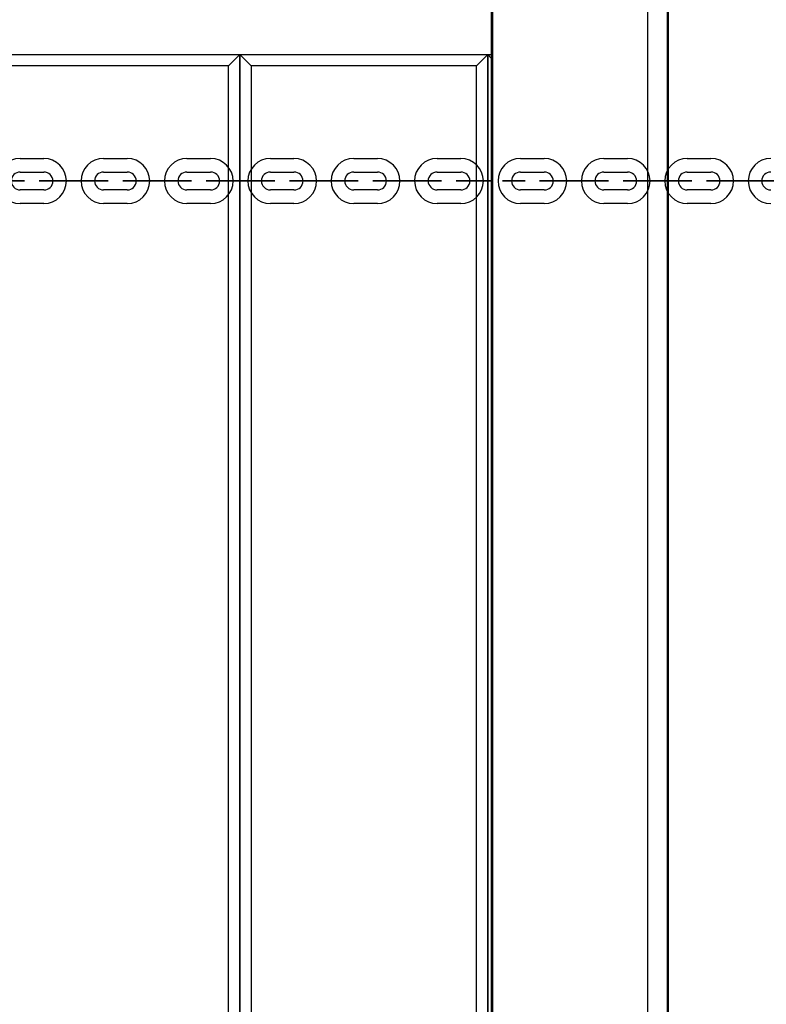
# Model space of a CAD drawing. Units: inches. Extents: x 62 to 237, y -7 to 217.
# Drawn here: x 169 to 172, y 46 to 49 of the extents above; entities that cross this region are included whole.
import ezdxf

# ---------------------------------------------------------------- set-up
doc = ezdxf.new("R2010")
doc.units = ezdxf.units.IN
doc.header["$MEASUREMENT"] = 0
doc.layers.add('Ebene 1', color=7, linetype='Continuous')

# ---------------------------------------------------------------- blocks, each defined once
blk = doc.blocks.new('block 2')
at = {"layer": 'Ebene 1', "color": 179, "lineweight": 25, "true_color": 0x1a171b}
for points in [[(170.8519, 52.4778), (170.8519, 38.2619)], [(170.8564, 52.4733), (170.8564, 38.2664)], [(171.4066, 51.9231), (171.4066, 38.8166)], [(171.4758, 51.8542), (171.4758, 38.8858)], [(171.48, 51.8497), (171.48, 38.89)], [(169.0794, 49.361), (169.9593, 49.361)], [(169.9593, 49.361), (169.9193, 49.321)], [(169.9593, 41.377), (169.9593, 49.361)], [(169.9593, 49.361), (170.8392, 49.361)], [(169.9593, 49.361), (169.9593, 41.377)], [(169.9993, 49.321), (169.9593, 49.361)], [(170.8392, 49.361), (170.7992, 49.321)], [(170.8392, 49.361), (170.8392, 41.377)], [(170.8392, 41.377), (170.8392, 49.361)], [(170.8392, 49.361), (170.8519, 49.361)], [(170.8519, 49.3482), (170.8392, 49.361)], [(169.9193, 49.321), (169.1194, 49.321)], [(169.9193, 41.4169), (169.9193, 49.321)], [(169.9993, 49.321), (169.9993, 41.4169)], [(170.7992, 49.321), (169.9993, 49.321)], [(170.7992, 41.4169), (170.7992, 49.321)], [(169.1797, 48.9913), (169.2637, 48.9913)], [(169.4756, 48.9913), (169.5597, 48.9913)], [(169.7715, 48.9913), (169.8556, 48.9913)], [(170.0678, 48.9913), (170.1515, 48.9913)], [(170.3638, 48.9913), (170.4475, 48.9913)], [(170.6597, 48.9913), (170.7434, 48.9913)], [(169.1797, 48.9431), (169.2637, 48.9431)], [(169.4756, 48.9431), (169.5597, 48.9431)], [(169.7715, 48.9431), (169.8556, 48.9431)], [(170.0678, 48.9431), (170.1515, 48.9431)], [(170.3638, 48.9431), (170.4475, 48.9431)], [(170.6597, 48.9431), (170.7434, 48.9431)], [(169.2958, 48.9114), (169.2961, 48.9114), (169.2951, 48.9114), (169.2958, 48.9114), (169.2958, 48.9114)], [(169.4115, 48.9114), (169.3278, 48.9114)], [(169.4115, 48.9114), (169.3278, 48.9114)], [(169.3278, 48.9114), (169.4115, 48.9114)], [(169.3278, 48.9114), (169.4115, 48.9114)], [(169.4436, 48.9114), (169.4439, 48.9114), (169.4432, 48.9114), (169.4436, 48.9114), (169.4436, 48.9114)], [(169.6238, 48.9114), (169.7075, 48.9114)], [(169.7075, 48.9114), (169.6238, 48.9114)], [(169.7075, 48.9114), (169.6238, 48.9114)], [(169.6238, 48.9114), (169.7075, 48.9114)], [(169.9197, 48.9114), (170.0037, 48.9114)], [(170.0037, 48.9114), (169.9197, 48.9114)], [(170.0037, 48.9114), (169.9197, 48.9114)], [(169.9197, 48.9114), (170.0037, 48.9114)], [(170.0358, 48.9114), (170.0361, 48.9114), (170.0351, 48.9114), (170.0358, 48.9114), (170.0358, 48.9114)], [(170.1836, 48.9114), (170.1839, 48.9114), (170.1832, 48.9114), (170.1836, 48.9114), (170.1836, 48.9114)], [(170.2156, 48.9114), (170.2997, 48.9114)], [(170.2156, 48.9114), (170.2997, 48.9114)], [(170.2997, 48.9114), (170.2156, 48.9114)], [(170.2997, 48.9114), (170.2156, 48.9114)], [(170.5956, 48.9114), (170.5116, 48.9114)], [(170.5116, 48.9114), (170.5956, 48.9114)], [(170.5116, 48.9114), (170.5956, 48.9114)], [(170.5956, 48.9114), (170.5116, 48.9114)], [(170.7758, 48.9114), (170.7761, 48.9114), (170.7751, 48.9114), (170.7758, 48.9114), (170.7758, 48.9114)], [(170.8519, 48.9114), (170.8075, 48.9114)], [(170.8519, 48.9114), (170.8075, 48.9114)], [(170.8075, 48.9114), (170.8519, 48.9114)], [(170.8075, 48.9114), (170.8519, 48.9114)], [(169.2637, 48.8794), (169.1797, 48.8794)], [(169.5597, 48.8794), (169.4756, 48.8794)], [(169.8556, 48.8794), (169.7715, 48.8794)], [(170.1515, 48.8794), (170.0678, 48.8794)], [(170.4475, 48.8794), (170.3638, 48.8794)], [(170.7434, 48.8794), (170.6597, 48.8794)], [(169.2637, 48.8311), (169.1797, 48.8311)], [(169.5597, 48.8311), (169.4756, 48.8311)], [(169.8556, 48.8311), (169.7715, 48.8311)], [(170.1515, 48.8311), (170.0678, 48.8311)], [(170.4475, 48.8311), (170.3638, 48.8311)], [(170.7434, 48.8311), (170.6597, 48.8311)]]:
    blk.add_lwpolyline(points, dxfattribs=at)
at = {"layer": 'Ebene 1', "color": 73, "lineweight": 25, "true_color": 0xa4c866}
for points in [[(170.9556, 48.9913), (171.0397, 48.9913)], [(171.2516, 48.9913), (171.3356, 48.9913)], [(171.5475, 48.9913), (171.6316, 48.9913)], [(170.9556, 48.9431), (171.0397, 48.9431)], [(171.2516, 48.9431), (171.3356, 48.9431)], [(171.5475, 48.9431), (171.6316, 48.9431)], [(170.9236, 48.9114), (170.9239, 48.9114), (170.9232, 48.9114), (170.9236, 48.9114), (170.9236, 48.9114)], [(171.0714, 48.9114), (171.0721, 48.9114), (171.071, 48.9114), (171.0714, 48.9114), (171.0714, 48.9114)], [(171.1875, 48.9114), (171.1038, 48.9114)], [(171.1875, 48.9114), (171.1038, 48.9114)], [(171.1038, 48.9114), (171.1875, 48.9114)], [(171.1038, 48.9114), (171.1875, 48.9114)], [(171.3677, 48.9114), (171.368, 48.9114), (171.3673, 48.9114), (171.3677, 48.9114), (171.3677, 48.9114)], [(171.4834, 48.9114), (171.3997, 48.9114)], [(171.3997, 48.9114), (171.4834, 48.9114)], [(171.3997, 48.9114), (171.4834, 48.9114)], [(171.4834, 48.9114), (171.3997, 48.9114)], [(171.5158, 48.9114), (171.5161, 48.9114), (171.5151, 48.9114), (171.5158, 48.9114), (171.5158, 48.9114)], [(171.6636, 48.9114), (171.6639, 48.9114), (171.6633, 48.9114), (171.6636, 48.9114), (171.6636, 48.9114)], [(171.7797, 48.9114), (171.6956, 48.9114)], [(171.7797, 48.9114), (171.6956, 48.9114)], [(171.6956, 48.9114), (171.7797, 48.9114)], [(171.6956, 48.9114), (171.7797, 48.9114)], [(171.8114, 48.9114), (171.8121, 48.9114), (171.811, 48.9114), (171.8114, 48.9114), (171.8114, 48.9114)], [(171.0397, 48.8794), (170.9556, 48.8794)], [(171.3356, 48.8794), (171.2516, 48.8794)], [(171.6316, 48.8794), (171.5475, 48.8794)], [(171.0397, 48.8311), (170.9556, 48.8311)], [(171.3356, 48.8311), (171.2516, 48.8311)], [(171.6316, 48.8311), (171.5475, 48.8311)]]:
    blk.add_lwpolyline(points, dxfattribs=at)
at = {"layer": 'Ebene 1', "color": 179, "lineweight": 25, "true_color": 0x1a171b}
for points, knots in [([(169.1797, 48.9913), (169.1352, 48.9913), (169.0994, 48.9555), (169.0994, 48.9114), (169.0994, 48.8673), (169.1356, 48.8311), (169.1797, 48.8311)], [0, 0, 0, 0, 1, 1, 1, 2, 2, 2, 2]), ([(169.2637, 48.8311), (169.3078, 48.8311), (169.3437, 48.867), (169.3437, 48.9114), (169.3437, 48.9552), (169.3075, 48.9913), (169.2637, 48.9913)], [0, 0, 0, 0, 1, 1, 1, 2, 2, 2, 2]), ([(169.4756, 48.9913), (169.4315, 48.9913), (169.3957, 48.9555), (169.3957, 48.9114), (169.3957, 48.8673), (169.4319, 48.8311), (169.4756, 48.8311)], [0, 0, 0, 0, 1, 1, 1, 2, 2, 2, 2]), ([(169.5597, 48.8311), (169.6038, 48.8311), (169.6396, 48.867), (169.6396, 48.9114), (169.6396, 48.9552), (169.6038, 48.9913), (169.5597, 48.9913)], [0, 0, 0, 0, 1, 1, 1, 2, 2, 2, 2]), ([(169.7715, 48.9913), (169.7275, 48.9913), (169.6916, 48.9555), (169.6916, 48.9114), (169.6916, 48.8673), (169.7278, 48.8311), (169.7715, 48.8311)], [0, 0, 0, 0, 1, 1, 1, 2, 2, 2, 2]), ([(169.8556, 48.8311), (169.8997, 48.8311), (169.9355, 48.867), (169.9355, 48.9114), (169.9355, 48.9552), (169.8994, 48.9913), (169.8556, 48.9913)], [0, 0, 0, 0, 1, 1, 1, 2, 2, 2, 2]), ([(170.0678, 48.9913), (170.0237, 48.9913), (169.9876, 48.9555), (169.9876, 48.9114), (169.9876, 48.8673), (170.0237, 48.8311), (170.0678, 48.8311)], [0, 0, 0, 0, 1, 1, 1, 2, 2, 2, 2]), ([(170.1515, 48.8311), (170.1956, 48.8311), (170.2315, 48.867), (170.2315, 48.9114), (170.2315, 48.9552), (170.1956, 48.9913), (170.1515, 48.9913)], [0, 0, 0, 0, 1, 1, 1, 2, 2, 2, 2]), ([(170.3638, 48.9913), (170.3193, 48.9913), (170.2835, 48.9555), (170.2835, 48.9114), (170.2835, 48.8673), (170.3197, 48.8311), (170.3638, 48.8311)], [0, 0, 0, 0, 1, 1, 1, 2, 2, 2, 2]), ([(170.4475, 48.8311), (170.4919, 48.8311), (170.5277, 48.867), (170.5277, 48.9114), (170.5277, 48.9552), (170.4916, 48.9913), (170.4475, 48.9913)], [0, 0, 0, 0, 1, 1, 1, 2, 2, 2, 2]), ([(170.6597, 48.9913), (170.6153, 48.9913), (170.5794, 48.9555), (170.5794, 48.9114), (170.5794, 48.8673), (170.6156, 48.8311), (170.6597, 48.8311)], [0, 0, 0, 0, 1, 1, 1, 2, 2, 2, 2]), ([(170.7434, 48.8311), (170.7879, 48.8311), (170.8237, 48.867), (170.8237, 48.9114), (170.8237, 48.9552), (170.7875, 48.9913), (170.7434, 48.9913)], [0, 0, 0, 0, 1, 1, 1, 2, 2, 2, 2]), ([(169.1797, 48.9431), (169.1621, 48.9431), (169.1476, 48.929), (169.1476, 48.9114), (169.1476, 48.8938), (169.1621, 48.8794), (169.1797, 48.8794)], [0, 0, 0, 0, 1, 1, 1, 2, 2, 2, 2]), ([(169.2637, 48.8794), (169.2813, 48.8794), (169.2958, 48.8935), (169.2958, 48.9114), (169.2958, 48.929), (169.281, 48.9431), (169.2637, 48.9431)], [0, 0, 0, 0, 1, 1, 1, 2, 2, 2, 2]), ([(169.4756, 48.9431), (169.458, 48.9431), (169.4436, 48.929), (169.4436, 48.9114), (169.4436, 48.8938), (169.458, 48.8794), (169.4756, 48.8794)], [0, 0, 0, 0, 1, 1, 1, 2, 2, 2, 2]), ([(169.5597, 48.8794), (169.5772, 48.8794), (169.5914, 48.8935), (169.5914, 48.9114), (169.5914, 48.929), (169.5772, 48.9431), (169.5597, 48.9431)], [0, 0, 0, 0, 1, 1, 1, 2, 2, 2, 2]), ([(169.7715, 48.9431), (169.754, 48.9431), (169.7395, 48.929), (169.7395, 48.9114), (169.7395, 48.8938), (169.754, 48.8794), (169.7715, 48.8794)], [0, 0, 0, 0, 1, 1, 1, 2, 2, 2, 2]), ([(169.8556, 48.8794), (169.8732, 48.8794), (169.8876, 48.8935), (169.8876, 48.9114), (169.8876, 48.929), (169.8732, 48.9431), (169.8556, 48.9431)], [0, 0, 0, 0, 1, 1, 1, 2, 2, 2, 2]), ([(170.0678, 48.9431), (170.0499, 48.9431), (170.0358, 48.929), (170.0358, 48.9114), (170.0358, 48.8938), (170.0503, 48.8794), (170.0678, 48.8794)], [0, 0, 0, 0, 1, 1, 1, 2, 2, 2, 2]), ([(170.1515, 48.8794), (170.1695, 48.8794), (170.1836, 48.8935), (170.1836, 48.9114), (170.1836, 48.929), (170.1695, 48.9431), (170.1515, 48.9431)], [0, 0, 0, 0, 1, 1, 1, 2, 2, 2, 2]), ([(170.3638, 48.9431), (170.3458, 48.9431), (170.3314, 48.929), (170.3314, 48.9114), (170.3314, 48.8938), (170.3462, 48.8794), (170.3638, 48.8794)], [0, 0, 0, 0, 1, 1, 1, 2, 2, 2, 2]), ([(170.4475, 48.8794), (170.4654, 48.8794), (170.4795, 48.8935), (170.4795, 48.9114), (170.4795, 48.929), (170.4654, 48.9431), (170.4475, 48.9431)], [0, 0, 0, 0, 1, 1, 1, 2, 2, 2, 2]), ([(170.6597, 48.9431), (170.6421, 48.9431), (170.6277, 48.929), (170.6277, 48.9114), (170.6277, 48.8938), (170.6421, 48.8794), (170.6597, 48.8794)], [0, 0, 0, 0, 1, 1, 1, 2, 2, 2, 2]), ([(170.7434, 48.8794), (170.7613, 48.8794), (170.7758, 48.8935), (170.7758, 48.9114), (170.7758, 48.929), (170.761, 48.9431), (170.7434, 48.9431)], [0, 0, 0, 0, 1, 1, 1, 2, 2, 2, 2]), ([(169.1156, 48.9114), (169.1156, 48.9114), (169.1955, 48.9114), (169.1955, 48.9114), (169.1955, 48.9114), (169.1156, 48.9114), (169.1156, 48.9114), (169.1156, 48.9114), (169.1156, 48.9114), (169.1156, 48.9114)], [0, 0, 0, 0, 1, 1, 1, 2, 2, 2, 3, 3, 3, 3]), ([(169.3278, 48.9114), (169.3278, 48.9114), (169.2476, 48.9114), (169.2476, 48.9114), (169.2476, 48.9114), (169.3278, 48.9114), (169.3278, 48.9114), (169.3278, 48.9114), (169.3278, 48.9114), (169.3278, 48.9114)], [0, 0, 0, 0, 1, 1, 1, 2, 2, 2, 3, 3, 3, 3]), ([(169.2958, 48.9107), (169.2958, 48.9107), (169.2961, 48.9111), (169.2961, 48.9114), (169.2961, 48.9117), (169.2958, 48.9117), (169.2958, 48.9117), (169.2954, 48.9117), (169.2951, 48.9117), (169.2951, 48.9114), (169.2951, 48.9111), (169.2954, 48.9107), (169.2958, 48.9107), (169.2958, 48.9107), (169.2958, 48.9107), (169.2958, 48.9107)], [0, 0, 0, 0, 1, 1, 1, 2, 2, 2, 3, 3, 3, 4, 4, 4, 5, 5, 5, 5]), ([(169.3278, 48.9114), (169.3278, 48.9114), (169.2958, 48.9114), (169.2958, 48.9114), (169.2958, 48.9114), (169.3278, 48.9114), (169.3278, 48.9114), (169.3278, 48.9114), (169.3278, 48.9114), (169.3278, 48.9114)], [0, 0, 0, 0, 1, 1, 1, 2, 2, 2, 3, 3, 3, 3]), ([(169.4115, 48.9114), (169.4115, 48.9114), (169.4915, 48.9114), (169.4915, 48.9114), (169.4915, 48.9114), (169.4115, 48.9114), (169.4115, 48.9114), (169.4115, 48.9114), (169.4115, 48.9114), (169.4115, 48.9114)], [0, 0, 0, 0, 1, 1, 1, 2, 2, 2, 3, 3, 3, 3]), ([(169.4115, 48.9114), (169.4115, 48.9114), (169.4436, 48.9114), (169.4436, 48.9114), (169.4436, 48.9114), (169.4115, 48.9114), (169.4115, 48.9114), (169.4115, 48.9114), (169.4115, 48.9114), (169.4115, 48.9114)], [0, 0, 0, 0, 1, 1, 1, 2, 2, 2, 3, 3, 3, 3]), ([(169.4436, 48.9107), (169.4439, 48.9107), (169.4439, 48.9111), (169.4439, 48.9114), (169.4439, 48.9117), (169.4439, 48.9117), (169.4436, 48.9117), (169.4432, 48.9117), (169.4432, 48.9117), (169.4432, 48.9114), (169.4432, 48.9111), (169.4432, 48.9107), (169.4436, 48.9107), (169.4436, 48.9107), (169.4436, 48.9107), (169.4436, 48.9107)], [0, 0, 0, 0, 1, 1, 1, 2, 2, 2, 3, 3, 3, 4, 4, 4, 5, 5, 5, 5]), ([(169.6238, 48.9114), (169.6238, 48.9114), (169.5435, 48.9114), (169.5435, 48.9114), (169.5435, 48.9114), (169.6238, 48.9114), (169.6238, 48.9114), (169.6238, 48.9114), (169.6238, 48.9114), (169.6238, 48.9114)], [0, 0, 0, 0, 1, 1, 1, 2, 2, 2, 3, 3, 3, 3]), ([(169.5914, 48.9107), (169.5917, 48.9107), (169.5921, 48.9111), (169.5921, 48.9114), (169.5921, 48.9117), (169.5917, 48.9117), (169.5914, 48.9117), (169.5914, 48.9117), (169.5914, 48.9117), (169.5914, 48.9114), (169.5914, 48.9111), (169.5914, 48.9107), (169.5914, 48.9107), (169.5914, 48.9107), (169.5914, 48.9107), (169.5914, 48.9107)], [0, 0, 0, 0, 1, 1, 1, 2, 2, 2, 3, 3, 3, 4, 4, 4, 5, 5, 5, 5]), ([(169.5914, 48.9114), (169.5914, 48.9114), (169.5921, 48.9114), (169.5921, 48.9114), (169.5921, 48.9114), (169.5914, 48.9114), (169.5914, 48.9114), (169.5914, 48.9114), (169.5914, 48.9114), (169.5914, 48.9114), (169.5914, 48.9114), (169.5914, 48.9114), (169.5914, 48.9114)], [0, 0, 0, 0, 1, 1, 1, 2, 2, 2, 3, 3, 3, 4, 4, 4, 4]), ([(169.6238, 48.9114), (169.6238, 48.9114), (169.5914, 48.9114), (169.5914, 48.9114), (169.5914, 48.9114), (169.6238, 48.9114), (169.6238, 48.9114), (169.6238, 48.9114), (169.6238, 48.9114), (169.6238, 48.9114)], [0, 0, 0, 0, 1, 1, 1, 2, 2, 2, 3, 3, 3, 3]), ([(169.7075, 48.9114), (169.7075, 48.9114), (169.7877, 48.9114), (169.7877, 48.9114), (169.7877, 48.9114), (169.7075, 48.9114), (169.7075, 48.9114), (169.7075, 48.9114), (169.7075, 48.9114), (169.7075, 48.9114)], [0, 0, 0, 0, 1, 1, 1, 2, 2, 2, 3, 3, 3, 3]), ([(169.7075, 48.9114), (169.7075, 48.9114), (169.7395, 48.9114), (169.7395, 48.9114), (169.7395, 48.9114), (169.7075, 48.9114), (169.7075, 48.9114), (169.7075, 48.9114), (169.7075, 48.9114), (169.7075, 48.9114)], [0, 0, 0, 0, 1, 1, 1, 2, 2, 2, 3, 3, 3, 3]), ([(169.7395, 48.9107), (169.7399, 48.9107), (169.7399, 48.9111), (169.7399, 48.9114), (169.7399, 48.9117), (169.7399, 48.9117), (169.7395, 48.9117), (169.7395, 48.9117), (169.7392, 48.9117), (169.7392, 48.9114), (169.7392, 48.9111), (169.7395, 48.9107), (169.7395, 48.9107), (169.7395, 48.9107), (169.7395, 48.9107), (169.7395, 48.9107)], [0, 0, 0, 0, 1, 1, 1, 2, 2, 2, 3, 3, 3, 4, 4, 4, 5, 5, 5, 5]), ([(169.7395, 48.9114), (169.7395, 48.9114), (169.7399, 48.9114), (169.7399, 48.9114), (169.7399, 48.9114), (169.7395, 48.9114), (169.7395, 48.9114), (169.7395, 48.9114), (169.7395, 48.9114), (169.7395, 48.9114), (169.7395, 48.9114), (169.7395, 48.9114), (169.7395, 48.9114)], [0, 0, 0, 0, 1, 1, 1, 2, 2, 2, 3, 3, 3, 4, 4, 4, 4]), ([(169.9197, 48.9114), (169.9197, 48.9114), (169.8394, 48.9114), (169.8394, 48.9114), (169.8394, 48.9114), (169.9197, 48.9114), (169.9197, 48.9114), (169.9197, 48.9114), (169.9197, 48.9114), (169.9197, 48.9114)], [0, 0, 0, 0, 1, 1, 1, 2, 2, 2, 3, 3, 3, 3]), ([(169.8876, 48.9107), (169.8876, 48.9107), (169.888, 48.9111), (169.888, 48.9114), (169.888, 48.9117), (169.8876, 48.9117), (169.8876, 48.9117), (169.8873, 48.9117), (169.8873, 48.9117), (169.8873, 48.9114), (169.8873, 48.9111), (169.8873, 48.9107), (169.8876, 48.9107), (169.8876, 48.9107), (169.8876, 48.9107), (169.8876, 48.9107)], [0, 0, 0, 0, 1, 1, 1, 2, 2, 2, 3, 3, 3, 4, 4, 4, 5, 5, 5, 5]), ([(169.8876, 48.9114), (169.8876, 48.9114), (169.8876, 48.9114), (169.8876, 48.9114), (169.8876, 48.9114), (169.8873, 48.9114), (169.8873, 48.9114), (169.8873, 48.9114), (169.8876, 48.9114), (169.8876, 48.9114), (169.8876, 48.9114), (169.8876, 48.9114), (169.8876, 48.9114)], [0, 0, 0, 0, 1, 1, 1, 2, 2, 2, 3, 3, 3, 4, 4, 4, 4]), ([(169.9197, 48.9114), (169.9197, 48.9114), (169.8876, 48.9114), (169.8876, 48.9114), (169.8876, 48.9114), (169.9197, 48.9114), (169.9197, 48.9114), (169.9197, 48.9114), (169.9197, 48.9114), (169.9197, 48.9114)], [0, 0, 0, 0, 1, 1, 1, 2, 2, 2, 3, 3, 3, 3]), ([(170.0037, 48.9114), (170.0037, 48.9114), (170.0837, 48.9114), (170.0837, 48.9114), (170.0837, 48.9114), (170.0037, 48.9114), (170.0037, 48.9114), (170.0037, 48.9114), (170.0037, 48.9114), (170.0037, 48.9114)], [0, 0, 0, 0, 1, 1, 1, 2, 2, 2, 3, 3, 3, 3]), ([(170.0037, 48.9114), (170.0037, 48.9114), (170.0358, 48.9114), (170.0358, 48.9114), (170.0358, 48.9114), (170.0037, 48.9114), (170.0037, 48.9114), (170.0037, 48.9114), (170.0037, 48.9114), (170.0037, 48.9114)], [0, 0, 0, 0, 1, 1, 1, 2, 2, 2, 3, 3, 3, 3]), ([(170.0358, 48.9107), (170.0358, 48.9107), (170.0361, 48.9111), (170.0361, 48.9114), (170.0361, 48.9117), (170.0358, 48.9117), (170.0358, 48.9117), (170.0354, 48.9117), (170.0351, 48.9117), (170.0351, 48.9114), (170.0351, 48.9111), (170.0354, 48.9107), (170.0358, 48.9107), (170.0358, 48.9107), (170.0358, 48.9107), (170.0358, 48.9107)], [0, 0, 0, 0, 1, 1, 1, 2, 2, 2, 3, 3, 3, 4, 4, 4, 5, 5, 5, 5]), ([(170.2156, 48.9114), (170.2156, 48.9114), (170.1357, 48.9114), (170.1357, 48.9114), (170.1357, 48.9114), (170.2156, 48.9114), (170.2156, 48.9114), (170.2156, 48.9114), (170.2156, 48.9114), (170.2156, 48.9114)], [0, 0, 0, 0, 1, 1, 1, 2, 2, 2, 3, 3, 3, 3]), ([(170.1836, 48.9107), (170.1839, 48.9107), (170.1839, 48.9111), (170.1839, 48.9114), (170.1839, 48.9117), (170.1839, 48.9117), (170.1836, 48.9117), (170.1832, 48.9117), (170.1832, 48.9117), (170.1832, 48.9114), (170.1832, 48.9111), (170.1832, 48.9107), (170.1836, 48.9107), (170.1836, 48.9107), (170.1836, 48.9107), (170.1836, 48.9107)], [0, 0, 0, 0, 1, 1, 1, 2, 2, 2, 3, 3, 3, 4, 4, 4, 5, 5, 5, 5]), ([(170.2156, 48.9114), (170.2156, 48.9114), (170.1836, 48.9114), (170.1836, 48.9114), (170.1836, 48.9114), (170.2156, 48.9114), (170.2156, 48.9114), (170.2156, 48.9114), (170.2156, 48.9114), (170.2156, 48.9114)], [0, 0, 0, 0, 1, 1, 1, 2, 2, 2, 3, 3, 3, 3]), ([(170.2997, 48.9114), (170.2997, 48.9114), (170.3796, 48.9114), (170.3796, 48.9114), (170.3796, 48.9114), (170.2997, 48.9114), (170.2997, 48.9114), (170.2997, 48.9114), (170.2997, 48.9114), (170.2997, 48.9114)], [0, 0, 0, 0, 1, 1, 1, 2, 2, 2, 3, 3, 3, 3]), ([(170.2997, 48.9114), (170.2997, 48.9114), (170.3314, 48.9114), (170.3314, 48.9114), (170.3314, 48.9114), (170.2997, 48.9114), (170.2997, 48.9114), (170.2997, 48.9114), (170.2997, 48.9114), (170.2997, 48.9114)], [0, 0, 0, 0, 1, 1, 1, 2, 2, 2, 3, 3, 3, 3]), ([(170.3314, 48.9107), (170.3317, 48.9107), (170.3321, 48.9111), (170.3321, 48.9114), (170.3321, 48.9117), (170.3317, 48.9117), (170.3314, 48.9117), (170.3314, 48.9117), (170.3314, 48.9117), (170.3314, 48.9114), (170.3314, 48.9111), (170.3314, 48.9107), (170.3314, 48.9107), (170.3314, 48.9107), (170.3314, 48.9107), (170.3314, 48.9107)], [0, 0, 0, 0, 1, 1, 1, 2, 2, 2, 3, 3, 3, 4, 4, 4, 5, 5, 5, 5]), ([(170.3314, 48.9114), (170.3314, 48.9114), (170.3321, 48.9114), (170.3321, 48.9114), (170.3321, 48.9114), (170.3314, 48.9114), (170.3314, 48.9114), (170.3314, 48.9114), (170.3314, 48.9114), (170.3314, 48.9114), (170.3314, 48.9114), (170.3314, 48.9114), (170.3314, 48.9114)], [0, 0, 0, 0, 1, 1, 1, 2, 2, 2, 3, 3, 3, 4, 4, 4, 4]), ([(170.5116, 48.9114), (170.5116, 48.9114), (170.4316, 48.9114), (170.4316, 48.9114), (170.4316, 48.9114), (170.5116, 48.9114), (170.5116, 48.9114), (170.5116, 48.9114), (170.5116, 48.9114), (170.5116, 48.9114)], [0, 0, 0, 0, 1, 1, 1, 2, 2, 2, 3, 3, 3, 3]), ([(170.4795, 48.9107), (170.4799, 48.9107), (170.4799, 48.9111), (170.4799, 48.9114), (170.4799, 48.9117), (170.4799, 48.9117), (170.4795, 48.9117), (170.4795, 48.9117), (170.4792, 48.9117), (170.4792, 48.9114), (170.4792, 48.9111), (170.4795, 48.9107), (170.4795, 48.9107), (170.4795, 48.9107), (170.4795, 48.9107), (170.4795, 48.9107)], [0, 0, 0, 0, 1, 1, 1, 2, 2, 2, 3, 3, 3, 4, 4, 4, 5, 5, 5, 5]), ([(170.5116, 48.9114), (170.5116, 48.9114), (170.4795, 48.9114), (170.4795, 48.9114), (170.4795, 48.9114), (170.5116, 48.9114), (170.5116, 48.9114), (170.5116, 48.9114), (170.5116, 48.9114), (170.5116, 48.9114)], [0, 0, 0, 0, 1, 1, 1, 2, 2, 2, 3, 3, 3, 3]), ([(170.4795, 48.9114), (170.4795, 48.9114), (170.4799, 48.9114), (170.4799, 48.9114), (170.4799, 48.9114), (170.4795, 48.9114), (170.4795, 48.9114), (170.4795, 48.9114), (170.4795, 48.9114), (170.4795, 48.9114), (170.4795, 48.9114), (170.4795, 48.9114), (170.4795, 48.9114)], [0, 0, 0, 0, 1, 1, 1, 2, 2, 2, 3, 3, 3, 4, 4, 4, 4]), ([(170.5956, 48.9114), (170.5956, 48.9114), (170.6755, 48.9114), (170.6755, 48.9114), (170.6755, 48.9114), (170.5956, 48.9114), (170.5956, 48.9114), (170.5956, 48.9114), (170.5956, 48.9114), (170.5956, 48.9114)], [0, 0, 0, 0, 1, 1, 1, 2, 2, 2, 3, 3, 3, 3]), ([(170.5956, 48.9114), (170.5956, 48.9114), (170.6277, 48.9114), (170.6277, 48.9114), (170.6277, 48.9114), (170.5956, 48.9114), (170.5956, 48.9114), (170.5956, 48.9114), (170.5956, 48.9114), (170.5956, 48.9114)], [0, 0, 0, 0, 1, 1, 1, 2, 2, 2, 3, 3, 3, 3]), ([(170.6277, 48.9107), (170.6277, 48.9107), (170.628, 48.9111), (170.628, 48.9114), (170.628, 48.9117), (170.6277, 48.9117), (170.6277, 48.9117), (170.6273, 48.9117), (170.6273, 48.9117), (170.6273, 48.9114), (170.6273, 48.9111), (170.6273, 48.9107), (170.6277, 48.9107), (170.6277, 48.9107), (170.6277, 48.9107), (170.6277, 48.9107)], [0, 0, 0, 0, 1, 1, 1, 2, 2, 2, 3, 3, 3, 4, 4, 4, 5, 5, 5, 5]), ([(170.6277, 48.9114), (170.6277, 48.9114), (170.6277, 48.9114), (170.6277, 48.9114), (170.6277, 48.9114), (170.6273, 48.9114), (170.6273, 48.9114), (170.6273, 48.9114), (170.6277, 48.9114), (170.6277, 48.9114), (170.6277, 48.9114), (170.6277, 48.9114), (170.6277, 48.9114)], [0, 0, 0, 0, 1, 1, 1, 2, 2, 2, 3, 3, 3, 4, 4, 4, 4]), ([(170.8075, 48.9114), (170.8075, 48.9114), (170.7276, 48.9114), (170.7276, 48.9114), (170.7276, 48.9114), (170.8075, 48.9114), (170.8075, 48.9114), (170.8075, 48.9114), (170.8075, 48.9114), (170.8075, 48.9114)], [0, 0, 0, 0, 1, 1, 1, 2, 2, 2, 3, 3, 3, 3]), ([(170.7758, 48.9107), (170.7758, 48.9107), (170.7761, 48.9111), (170.7761, 48.9114), (170.7761, 48.9117), (170.7758, 48.9117), (170.7758, 48.9117), (170.7755, 48.9117), (170.7751, 48.9117), (170.7751, 48.9114), (170.7751, 48.9111), (170.7755, 48.9107), (170.7758, 48.9107), (170.7758, 48.9107), (170.7758, 48.9107), (170.7758, 48.9107)], [0, 0, 0, 0, 1, 1, 1, 2, 2, 2, 3, 3, 3, 4, 4, 4, 5, 5, 5, 5]), ([(170.8075, 48.9114), (170.8075, 48.9114), (170.7758, 48.9114), (170.7758, 48.9114), (170.7758, 48.9114), (170.8075, 48.9114), (170.8075, 48.9114), (170.8075, 48.9114), (170.8075, 48.9114), (170.8075, 48.9114)], [0, 0, 0, 0, 1, 1, 1, 2, 2, 2, 3, 3, 3, 3])]:
    blk.add_open_spline(points, degree=3, knots=knots, dxfattribs=at)
at = {"layer": 'Ebene 1', "color": 73, "lineweight": 25, "true_color": 0xa4c866}
for points, knots in [([(170.9556, 48.9913), (170.9115, 48.9913), (170.8757, 48.9555), (170.8757, 48.9114), (170.8757, 48.8673), (170.9115, 48.8311), (170.9556, 48.8311)], [0, 0, 0, 0, 1, 1, 1, 2, 2, 2, 2]), ([(171.0397, 48.8311), (171.0838, 48.8311), (171.1196, 48.867), (171.1196, 48.9114), (171.1196, 48.9552), (171.0838, 48.9913), (171.0397, 48.9913)], [0, 0, 0, 0, 1, 1, 1, 2, 2, 2, 2]), ([(171.2516, 48.9913), (171.2075, 48.9913), (171.1716, 48.9555), (171.1716, 48.9114), (171.1716, 48.8673), (171.2078, 48.8311), (171.2516, 48.8311)], [0, 0, 0, 0, 1, 1, 1, 2, 2, 2, 2]), ([(171.3356, 48.8311), (171.3797, 48.8311), (171.4155, 48.867), (171.4155, 48.9114), (171.4155, 48.9552), (171.3794, 48.9913), (171.3356, 48.9913)], [0, 0, 0, 0, 1, 1, 1, 2, 2, 2, 2]), ([(171.5475, 48.9913), (171.5037, 48.9913), (171.4676, 48.9555), (171.4676, 48.9114), (171.4676, 48.8673), (171.5037, 48.8311), (171.5475, 48.8311)], [0, 0, 0, 0, 1, 1, 1, 2, 2, 2, 2]), ([(171.6316, 48.8311), (171.6757, 48.8311), (171.7115, 48.867), (171.7115, 48.9114), (171.7115, 48.9552), (171.6753, 48.9913), (171.6316, 48.9913)], [0, 0, 0, 0, 1, 1, 1, 2, 2, 2, 2]), ([(171.8438, 48.9913), (171.7997, 48.9913), (171.7638, 48.9555), (171.7638, 48.9114), (171.7638, 48.8673), (171.7997, 48.8311), (171.8438, 48.8311)], [0, 0, 0, 0, 1, 1, 1, 2, 2, 2, 2]), ([(170.9556, 48.9431), (170.9381, 48.9431), (170.9236, 48.929), (170.9236, 48.9114), (170.9236, 48.8938), (170.9381, 48.8794), (170.9556, 48.8794)], [0, 0, 0, 0, 1, 1, 1, 2, 2, 2, 2]), ([(171.0397, 48.8794), (171.0573, 48.8794), (171.0717, 48.8935), (171.0717, 48.9114), (171.0717, 48.929), (171.0569, 48.9431), (171.0397, 48.9431)], [0, 0, 0, 0, 1, 1, 1, 2, 2, 2, 2]), ([(171.2516, 48.9431), (171.234, 48.9431), (171.2195, 48.929), (171.2195, 48.9114), (171.2195, 48.8938), (171.234, 48.8794), (171.2516, 48.8794)], [0, 0, 0, 0, 1, 1, 1, 2, 2, 2, 2]), ([(171.3356, 48.8794), (171.3532, 48.8794), (171.3677, 48.8935), (171.3677, 48.9114), (171.3677, 48.929), (171.3532, 48.9431), (171.3356, 48.9431)], [0, 0, 0, 0, 1, 1, 1, 2, 2, 2, 2]), ([(171.5475, 48.9431), (171.5299, 48.9431), (171.5158, 48.929), (171.5158, 48.9114), (171.5158, 48.8938), (171.5299, 48.8794), (171.5475, 48.8794)], [0, 0, 0, 0, 1, 1, 1, 2, 2, 2, 2]), ([(171.6316, 48.8794), (171.6491, 48.8794), (171.6636, 48.8935), (171.6636, 48.9114), (171.6636, 48.929), (171.6491, 48.9431), (171.6316, 48.9431)], [0, 0, 0, 0, 1, 1, 1, 2, 2, 2, 2]), ([(171.8438, 48.9431), (171.8259, 48.9431), (171.8117, 48.929), (171.8117, 48.9114), (171.8117, 48.8938), (171.8262, 48.8794), (171.8438, 48.8794)], [0, 0, 0, 0, 1, 1, 1, 2, 2, 2, 2]), ([(170.8915, 48.9114), (170.8915, 48.9114), (170.9715, 48.9114), (170.9715, 48.9114), (170.9715, 48.9114), (170.8915, 48.9114), (170.8915, 48.9114), (170.8915, 48.9114), (170.8915, 48.9114), (170.8915, 48.9114)], [0, 0, 0, 0, 1, 1, 1, 2, 2, 2, 3, 3, 3, 3]), ([(170.8915, 48.9114), (170.8915, 48.9114), (170.9236, 48.9114), (170.9236, 48.9114), (170.9236, 48.9114), (170.8915, 48.9114), (170.8915, 48.9114), (170.8915, 48.9114), (170.8915, 48.9114), (170.8915, 48.9114)], [0, 0, 0, 0, 1, 1, 1, 2, 2, 2, 3, 3, 3, 3]), ([(170.9236, 48.9107), (170.9239, 48.9107), (170.9239, 48.9111), (170.9239, 48.9114), (170.9239, 48.9117), (170.9239, 48.9117), (170.9236, 48.9117), (170.9232, 48.9117), (170.9232, 48.9117), (170.9232, 48.9114), (170.9232, 48.9111), (170.9232, 48.9107), (170.9236, 48.9107), (170.9236, 48.9107), (170.9236, 48.9107), (170.9236, 48.9107)], [0, 0, 0, 0, 1, 1, 1, 2, 2, 2, 3, 3, 3, 4, 4, 4, 5, 5, 5, 5]), ([(171.1038, 48.9114), (171.1038, 48.9114), (171.0235, 48.9114), (171.0235, 48.9114), (171.0235, 48.9114), (171.1038, 48.9114), (171.1038, 48.9114), (171.1038, 48.9114), (171.1038, 48.9114), (171.1038, 48.9114)], [0, 0, 0, 0, 1, 1, 1, 2, 2, 2, 3, 3, 3, 3]), ([(171.0714, 48.9107), (171.0717, 48.9107), (171.0721, 48.9111), (171.0721, 48.9114), (171.0721, 48.9117), (171.0717, 48.9117), (171.0714, 48.9117), (171.0714, 48.9117), (171.071, 48.9117), (171.071, 48.9114), (171.071, 48.9111), (171.0714, 48.9107), (171.0714, 48.9107), (171.0714, 48.9107), (171.0714, 48.9107), (171.0714, 48.9107)], [0, 0, 0, 0, 1, 1, 1, 2, 2, 2, 3, 3, 3, 4, 4, 4, 5, 5, 5, 5]), ([(171.1038, 48.9114), (171.1038, 48.9114), (171.0714, 48.9114), (171.0714, 48.9114), (171.0714, 48.9114), (171.1038, 48.9114), (171.1038, 48.9114), (171.1038, 48.9114), (171.1038, 48.9114), (171.1038, 48.9114)], [0, 0, 0, 0, 1, 1, 1, 2, 2, 2, 3, 3, 3, 3]), ([(171.1875, 48.9114), (171.1875, 48.9114), (171.2678, 48.9114), (171.2678, 48.9114), (171.2678, 48.9114), (171.1875, 48.9114), (171.1875, 48.9114), (171.1875, 48.9114), (171.1875, 48.9114), (171.1875, 48.9114)], [0, 0, 0, 0, 1, 1, 1, 2, 2, 2, 3, 3, 3, 3]), ([(171.1875, 48.9114), (171.1875, 48.9114), (171.2195, 48.9114), (171.2195, 48.9114), (171.2195, 48.9114), (171.1875, 48.9114), (171.1875, 48.9114), (171.1875, 48.9114), (171.1875, 48.9114), (171.1875, 48.9114)], [0, 0, 0, 0, 1, 1, 1, 2, 2, 2, 3, 3, 3, 3]), ([(171.2195, 48.9107), (171.2199, 48.9107), (171.2199, 48.9111), (171.2199, 48.9114), (171.2199, 48.9117), (171.2199, 48.9117), (171.2195, 48.9117), (171.2195, 48.9117), (171.2192, 48.9117), (171.2192, 48.9114), (171.2192, 48.9111), (171.2195, 48.9107), (171.2195, 48.9107), (171.2195, 48.9107), (171.2195, 48.9107), (171.2195, 48.9107)], [0, 0, 0, 0, 1, 1, 1, 2, 2, 2, 3, 3, 3, 4, 4, 4, 5, 5, 5, 5]), ([(171.2195, 48.9114), (171.2195, 48.9114), (171.2199, 48.9114), (171.2199, 48.9114), (171.2199, 48.9114), (171.2195, 48.9114), (171.2195, 48.9114), (171.2195, 48.9114), (171.2195, 48.9114), (171.2195, 48.9114), (171.2195, 48.9114), (171.2195, 48.9114), (171.2195, 48.9114)], [0, 0, 0, 0, 1, 1, 1, 2, 2, 2, 3, 3, 3, 4, 4, 4, 4]), ([(171.3997, 48.9114), (171.3997, 48.9114), (171.3194, 48.9114), (171.3194, 48.9114), (171.3194, 48.9114), (171.3997, 48.9114), (171.3997, 48.9114), (171.3997, 48.9114), (171.3997, 48.9114), (171.3997, 48.9114)], [0, 0, 0, 0, 1, 1, 1, 2, 2, 2, 3, 3, 3, 3]), ([(171.3677, 48.9107), (171.3677, 48.9107), (171.368, 48.9111), (171.368, 48.9114), (171.368, 48.9117), (171.3677, 48.9117), (171.3677, 48.9117), (171.3677, 48.9117), (171.3673, 48.9117), (171.3673, 48.9114), (171.3673, 48.9111), (171.3677, 48.9107), (171.3677, 48.9107), (171.3677, 48.9107), (171.3677, 48.9107), (171.3677, 48.9107)], [0, 0, 0, 0, 1, 1, 1, 2, 2, 2, 3, 3, 3, 4, 4, 4, 5, 5, 5, 5]), ([(171.3997, 48.9114), (171.3997, 48.9114), (171.3677, 48.9114), (171.3677, 48.9114), (171.3677, 48.9114), (171.3997, 48.9114), (171.3997, 48.9114), (171.3997, 48.9114), (171.3997, 48.9114), (171.3997, 48.9114)], [0, 0, 0, 0, 1, 1, 1, 2, 2, 2, 3, 3, 3, 3]), ([(171.4834, 48.9114), (171.4834, 48.9114), (171.5637, 48.9114), (171.5637, 48.9114), (171.5637, 48.9114), (171.4834, 48.9114), (171.4834, 48.9114), (171.4834, 48.9114), (171.4834, 48.9114), (171.4834, 48.9114)], [0, 0, 0, 0, 1, 1, 1, 2, 2, 2, 3, 3, 3, 3]), ([(171.4834, 48.9114), (171.4834, 48.9114), (171.5158, 48.9114), (171.5158, 48.9114), (171.5158, 48.9114), (171.4834, 48.9114), (171.4834, 48.9114), (171.4834, 48.9114), (171.4834, 48.9114), (171.4834, 48.9114)], [0, 0, 0, 0, 1, 1, 1, 2, 2, 2, 3, 3, 3, 3]), ([(171.5158, 48.9107), (171.5161, 48.9107), (171.5161, 48.9111), (171.5161, 48.9114), (171.5161, 48.9117), (171.5161, 48.9117), (171.5158, 48.9117), (171.5155, 48.9117), (171.5151, 48.9117), (171.5151, 48.9114), (171.5151, 48.9111), (171.5155, 48.9107), (171.5158, 48.9107), (171.5158, 48.9107), (171.5158, 48.9107), (171.5158, 48.9107)], [0, 0, 0, 0, 1, 1, 1, 2, 2, 2, 3, 3, 3, 4, 4, 4, 5, 5, 5, 5]), ([(171.6956, 48.9114), (171.6956, 48.9114), (171.6157, 48.9114), (171.6157, 48.9114), (171.6157, 48.9114), (171.6956, 48.9114), (171.6956, 48.9114), (171.6956, 48.9114), (171.6956, 48.9114), (171.6956, 48.9114)], [0, 0, 0, 0, 1, 1, 1, 2, 2, 2, 3, 3, 3, 3]), ([(171.6636, 48.9107), (171.6639, 48.9107), (171.6639, 48.9111), (171.6639, 48.9114), (171.6639, 48.9117), (171.6639, 48.9117), (171.6636, 48.9117), (171.6633, 48.9117), (171.6633, 48.9117), (171.6633, 48.9114), (171.6633, 48.9111), (171.6633, 48.9107), (171.6636, 48.9107), (171.6636, 48.9107), (171.6636, 48.9107), (171.6636, 48.9107)], [0, 0, 0, 0, 1, 1, 1, 2, 2, 2, 3, 3, 3, 4, 4, 4, 5, 5, 5, 5]), ([(171.6956, 48.9114), (171.6956, 48.9114), (171.6636, 48.9114), (171.6636, 48.9114), (171.6636, 48.9114), (171.6956, 48.9114), (171.6956, 48.9114), (171.6956, 48.9114), (171.6956, 48.9114), (171.6956, 48.9114)], [0, 0, 0, 0, 1, 1, 1, 2, 2, 2, 3, 3, 3, 3]), ([(171.7797, 48.9114), (171.7797, 48.9114), (171.8596, 48.9114), (171.8596, 48.9114), (171.8596, 48.9114), (171.7797, 48.9114), (171.7797, 48.9114), (171.7797, 48.9114), (171.7797, 48.9114), (171.7797, 48.9114)], [0, 0, 0, 0, 1, 1, 1, 2, 2, 2, 3, 3, 3, 3]), ([(171.7797, 48.9114), (171.7797, 48.9114), (171.8114, 48.9114), (171.8114, 48.9114), (171.8114, 48.9114), (171.7797, 48.9114), (171.7797, 48.9114), (171.7797, 48.9114), (171.7797, 48.9114), (171.7797, 48.9114)], [0, 0, 0, 0, 1, 1, 1, 2, 2, 2, 3, 3, 3, 3]), ([(171.8114, 48.9107), (171.8117, 48.9107), (171.8121, 48.9111), (171.8121, 48.9114), (171.8121, 48.9117), (171.8117, 48.9117), (171.8114, 48.9117), (171.8114, 48.9117), (171.811, 48.9117), (171.811, 48.9114), (171.811, 48.9111), (171.8114, 48.9107), (171.8114, 48.9107), (171.8114, 48.9107), (171.8114, 48.9107), (171.8114, 48.9107)], [0, 0, 0, 0, 1, 1, 1, 2, 2, 2, 3, 3, 3, 4, 4, 4, 5, 5, 5, 5])]:
    blk.add_open_spline(points, degree=3, knots=knots, dxfattribs=at)

msp = doc.modelspace()

# ---------------------------------------------------------------- block references
at = {"layer": 'Ebene 1'}
msp.add_blockref('block 2', (0, 0), dxfattribs=at)

doc.saveas('drawing.dxf')
